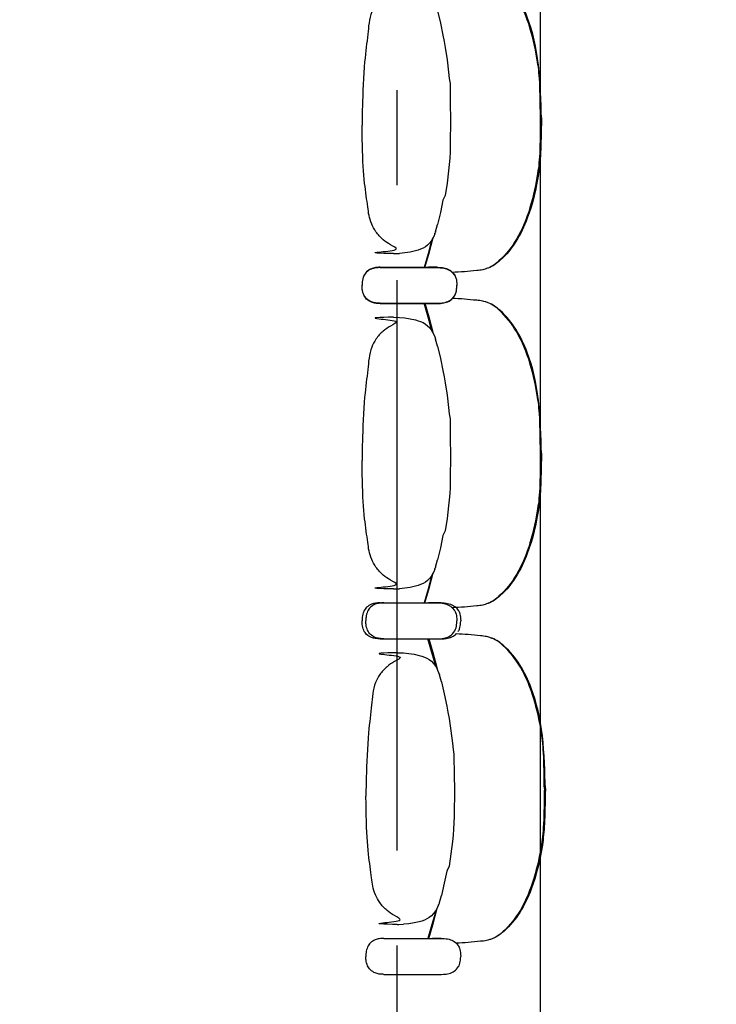
# Model space of a CAD drawing. Units: metres. Extents: x 107390 to 3093078, y -2060 to 216167.
# Drawn here: x 3061968 to 3063132, y 154346 to 155991 of the extents above; entities that cross this region are included whole.
import ezdxf

# ---------------------------------------------------------------- set-up
doc = ezdxf.new("R2010")
doc.units = ezdxf.units.M
doc.header["$LTSCALE"] = 50
doc.linetypes.add('aeSTR-00$0$CENTER2', pattern=[28.575, 19.05, -3.175, 3.175, -3.175])
doc.layers.get('0').update_dxf_attribs({"linetype": 'CONTINUOUS'})
doc.layers.add('aeSTR-00$0$a-n-str-axe-ss', color=11, linetype='CONTINUOUS')
doc.layers.add('GO-GRAD PART', color=2, linetype='CONTINUOUS')

# ---------------------------------------------------------------- blocks, each defined once
blk = doc.blocks.new('chariot fauteuil full')
at = {"color": 252, "linetype": 'Continuous'}
for p, q in [((3062662.5, 152942.7, 0), (3062665.8, 152954.5, 0)), ((3062665.8, 152954.5, 0), (3062665.8, 152954.5, 0)), ((3062665.8, 152954.5, 0), (3062665.8, 152954.5, 0)), ((3062661.5, 152940, 0), (3062661.2, 152939.1, 0)), ((3062661.2, 152939.1, 0), (3062661.5, 152940, 0)), ((3062661.9, 152941, 0), (3062661.5, 152940, 0)), ((3062662.2, 152941.9, 0), (3062661.9, 152941, 0)), ((3062662.5, 152942.8, 0), (3062662.2, 152941.9, 0)), ((3062592, 152906.1, 0), (3062595, 152906.1, 0)), ((3062595, 152906.1, 0), (3062602.2, 152906.3, 0)), ((3062602.2, 152906.3, 0), (3062602.2, 152906.3, 0)), ((3062569.7, 152883.3, 0), (3062651, 152883.3, 0)), ((3062569.7, 152882.8, 0), (3062651, 152882.8, 0)), ((3062662.3, 152883.3, 0), (3062651, 152883.2, 0)), ((3062651, 152883.2, 0), (3062662.6, 152883.3, 0)), ((3062662.3, 152882.8, 0), (3062651, 152882.8, 0)), ((3062651, 152882.8, 0), (3062662.6, 152882.8, 0)), ((3062665.6, 152883.3, 0), (3062662.3, 152883.3, 0)), ((3062665.6, 152882.8, 0), (3062662.3, 152882.8, 0)), ((3062662.6, 152883.3, 0), (3062665.6, 152883.3, 0)), ((3062662.6, 152882.8, 0), (3062665.6, 152882.8, 0)), ((3062665.6, 152883.3, 0), (3062669.4, 152883.1, 0)), ((3062665.6, 152882.8, 0), (3062669.4, 152882.7, 0)), ((3062669.4, 152883.1, 0), (3062670.5, 152883.1, 0)), ((3062669.4, 152882.7, 0), (3062670.4, 152882.6, 0)), ((3062670.4, 152882.6, 0), (3062673.8, 152882.3, 0)), ((3062670.5, 152883.1, 0), (3062673.9, 152882.7, 0)), ((3062690.9, 152874.6, 0), (3062692.8, 152872.1, 0)), ((3062690.9, 152874.2, 0), (3062693.6, 152870.7, 0)), ((3062695.3, 152868.7, 0), (3062696, 152867, 0)), ((3062695.3, 152868.2, 0), (3062696, 152866.5, 0)), ((3062697.9, 152856.9, 0), (3062698.1, 152853.2, 0)), ((3062697.9, 152849, 0), (3062698.1, 152852.8, 0)), ((3062698, 152856.6, 0), (3062698.1, 152852.8, 0)), ((3062698, 152849.4, 0), (3062698.1, 152853.2, 0)), ((3062690.9, 152831.3, 0), (3062692.8, 152833.8, 0)), ((3062695.3, 152837.8, 0), (3062696, 152839.4, 0)), ((3062695.3, 152837.3, 0), (3062696, 152839, 0)), ((3062569.7, 152823.2, 0), (3062650.9, 152823.2, 0)), ((3062569.7, 152822.7, 0), (3062650.9, 152822.7, 0)), ((3062650.9, 152823.2, 0), (3062662.6, 152823.2, 0)), ((3062650.9, 152822.7, 0), (3062662.6, 152822.7, 0)), ((3062662.6, 152823.2, 0), (3062665.6, 152823.1, 0)), ((3062662.6, 152822.7, 0), (3062665.6, 152822.7, 0)), ((3062665.6, 152823.1, 0), (3062665.6, 152823.1, 0)), ((3062665.6, 152823.1, 0), (3062665.8, 152823.1, 0)), ((3062665.6, 152823.1, 0), (3062665.9, 152823.1, 0)), ((3062665.6, 152822.7, 0), (3062665.6, 152822.7, 0)), ((3062665.6, 152822.7, 0), (3062665.8, 152822.7, 0)), ((3062665.6, 152822.7, 0), (3062665.9, 152822.7, 0)), ((3062665.9, 152823.1, 0), (3062669.4, 152823.3, 0)), ((3062665.9, 152822.7, 0), (3062669.4, 152822.8, 0)), ((3062669.4, 152823.3, 0), (3062670.5, 152823.3, 0)), ((3062669.4, 152822.8, 0), (3062670.5, 152822.9, 0)), ((3062670.5, 152823.3, 0), (3062673.7, 152823.7, 0)), ((3062670.5, 152822.9, 0), (3062673.7, 152823.3, 0)), ((3062673.7, 152823.3, 0), (3062673.8, 152823.3, 0)), ((3062592.1, 152799.9, 0), (3062602.2, 152799.6, 0)), ((3062661.2, 152766.9, 0), (3062662.5, 152763.2, 0)), ((3062665.8, 152751.4, 0), (3062662.5, 152763.2, 0)), ((3062665.8, 152751.4, 0), (3062665.8, 152751.4, 0)), ((3062662.5, 152382.7, 0), (3062665.8, 152394.5, 0)), ((3062665.8, 152394.5, 0), (3062665.8, 152394.5, 0)), ((3062665.8, 152394.5, 0), (3062665.8, 152394.5, 0)), ((3062661.5, 152380, 0), (3062661.2, 152379.1, 0)), ((3062661.2, 152379.1, 0), (3062661.5, 152380, 0)), ((3062661.9, 152381, 0), (3062661.5, 152380, 0)), ((3062662.2, 152381.9, 0), (3062661.9, 152381, 0)), ((3062662.5, 152382.8, 0), (3062662.2, 152381.9, 0)), ((3062592, 152346.1, 0), (3062595, 152346.1, 0)), ((3062595, 152346.1, 0), (3062602.2, 152346.3, 0)), ((3062602.2, 152346.3, 0), (3062602.2, 152346.3, 0)), ((3062569.7, 152322.8, 0), (3062651, 152322.8, 0)), ((3062576.2, 152322.9), (3062657.5, 152322.9)), ((3062662.3, 152322.8, 0), (3062651, 152322.8, 0)), ((3062651, 152322.8, 0), (3062662.6, 152322.8, 0)), ((3062668.8, 152322.9), (3062657.5, 152322.9)), ((3062657.5, 152322.9), (3062669.1, 152322.9)), ((3062665.6, 152322.8, 0), (3062662.3, 152322.8, 0)), ((3062662.6, 152322.8, 0), (3062665.6, 152322.8, 0)), ((3062665.6, 152322.8, 0), (3062669.4, 152322.7, 0)), ((3062672.1, 152322.9), (3062668.8, 152322.9)), ((3062669.1, 152322.9), (3062672.1, 152322.9)), ((3062669.4, 152322.7, 0), (3062670.4, 152322.6, 0)), ((3062670.4, 152322.6, 0), (3062673.8, 152322.3, 0)), ((3062672.1, 152322.9), (3062675.9, 152322.8)), ((3062675.9, 152322.8), (3062676.9, 152322.7)), ((3062676.9, 152322.7), (3062680.3, 152322.3)), ((3062690.9, 152314.2, 0), (3062693.6, 152310.7, 0)), ((3062695.3, 152308.2, 0), (3062696, 152306.5, 0)), ((3062697.3, 152314.3), (3062699.3, 152311.8)), ((3062701.7, 152308.4), (3062702.5, 152306.6)), ((3062697.9, 152289, 0), (3062698.1, 152292.8, 0)), ((3062698, 152296.6, 0), (3062698.1, 152292.8, 0)), ((3062704.4, 152296.6), (3062704.5, 152292.9)), ((3062704.4, 152289.1), (3062704.5, 152292.9)), ((3062690.9, 152271.3, 0), (3062692.8, 152273.8, 0)), ((3062695.3, 152277.3, 0), (3062696, 152279, 0)), ((3062701.7, 152277.4), (3062702.5, 152279.1)), ((3062569.7, 152262.7, 0), (3062650.9, 152262.7, 0)), ((3062576.2, 152262.8), (3062657.4, 152262.8)), ((3062650.9, 152262.7, 0), (3062662.6, 152262.7, 0)), ((3062657.4, 152262.8), (3062669.1, 152262.8)), ((3062662.6, 152262.7, 0), (3062665.6, 152262.7, 0)), ((3062665.6, 152262.7, 0), (3062665.6, 152262.7, 0)), ((3062665.6, 152262.7, 0), (3062665.8, 152262.7, 0)), ((3062665.6, 152262.7, 0), (3062665.9, 152262.7, 0)), ((3062665.9, 152262.7, 0), (3062669.4, 152262.8, 0)), ((3062669.1, 152262.8), (3062672.1, 152262.8)), ((3062669.4, 152262.8, 0), (3062670.5, 152262.9, 0)), ((3062670.5, 152262.9, 0), (3062673.7, 152263.3, 0)), ((3062672.1, 152262.8), (3062672.1, 152262.8)), ((3062672.1, 152262.8), (3062672.3, 152262.8)), ((3062672.1, 152262.8), (3062672.3, 152262.8)), ((3062672.3, 152262.8), (3062675.9, 152262.9)), ((3062673.7, 152263.3, 0), (3062673.8, 152263.3, 0)), ((3062675.9, 152262.9), (3062677, 152263)), ((3062677, 152263), (3062680.1, 152263.3)), ((3062598.5, 152239.5), (3062608.7, 152239.3)), ((3062667.6, 152206.5), (3062668.9, 152202.9)), ((3062672.2, 152191.1), (3062668.9, 152202.9)), ((3062672.2, 152191.1), (3062672.3, 152191.1)), ((3062668.9, 151822.4), (3062672.2, 151834.2)), ((3062672.3, 151834.2), (3062672.2, 151834.2)), ((3062672.3, 151834.2), (3062672.3, 151834.2)), ((3062668, 151819.7), (3062667.6, 151818.7)), ((3062667.6, 151818.7), (3062668, 151819.7)), ((3062668.3, 151820.7), (3062668, 151819.7)), ((3062668.6, 151821.6), (3062668.3, 151820.7)), ((3062668.9, 151822.4), (3062668.6, 151821.6)), ((3062598.5, 151785.8), (3062601.4, 151785.8)), ((3062601.4, 151785.8), (3062608.7, 151786)), ((3062608.7, 151786), (3062608.7, 151786)), ((3062576.1, 151762.5), (3062657.5, 151762.5)), ((3062668.8, 151762.5), (3062657.5, 151762.4)), ((3062657.5, 151762.4), (3062669.1, 151762.5)), ((3062672, 151762.5), (3062668.8, 151762.5)), ((3062669.1, 151762.5), (3062672, 151762.5)), ((3062672, 151762.5), (3062675.9, 151762.4)), ((3062675.9, 151762.4), (3062676.9, 151762.3)), ((3062676.9, 151762.3), (3062680.3, 151761.9)), ((3062697.3, 151753.9), (3062700.1, 151750.4)), ((3062701.7, 151747.9), (3062702.5, 151746.2)), ((3062704.4, 151736.2), (3062704.5, 151732.4)), ((3062704.4, 151728.7), (3062704.5, 151732.4)), ((3062697.3, 151711), (3062699.3, 151713.5)), ((3062701.7, 151716.9), (3062702.5, 151718.6)), ((3062576.1, 151702.4), (3062657.4, 151702.4)), ((3062657.4, 151702.4), (3062669.1, 151702.4)), ((3062669.1, 151702.4), (3062672, 151702.4)), ((3062672, 151702.4), (3062672, 151702.4)), ((3062672, 151702.4), (3062672.3, 151702.4)), ((3062672, 151702.4), (3062672.3, 151702.4)), ((3062672.3, 151702.4), (3062675.9, 151702.5)), ((3062675.9, 151702.5), (3062676.9, 151702.6)), ((3062676.9, 151702.6), (3062680.1, 151702.9)), ((3062680.1, 151702.9), (3062680.3, 151702.9))]:
    blk.add_line(p, q, dxfattribs=at)
at = {"color": 252, "linetype": 'Continuous', "elevation": 0, "flags": 128}
for points in [[(3062665.8, 153311.4), (3062670.6, 153291.2), (3062674.9, 153270.8), (3062676.9, 153260.5), (3062678.6, 153250.3), (3062681.7, 153229.6), (3062684.2, 153208.9), (3062685.3, 153198.6), (3062686.8, 153190.2), (3062687.2, 153153.8), (3062687.6, 153133)], [(3062687.6, 153133), (3062687.2, 153086.1), (3062686.8, 153075.7), (3062686.1, 153065.3), (3062685.3, 153054.9), (3062684.2, 153044.6), (3062681.7, 153023.9), (3062678.6, 153003.2), (3062674.9, 152995.2), (3062670.6, 152974.8), (3062665.8, 152954.5)], [(3062661.2, 152939.1), (3062659.5, 152934.9), (3062657.4, 152930.9), (3062655, 152927.1), (3062652.3, 152923.5), (3062649.1, 152920.3), (3062645.5, 152917.5), (3062641.6, 152915.2), (3062637.5, 152913.4), (3062633.2, 152911.8), (3062628.9, 152910.6), (3062620.1, 152908.6), (3062611.2, 152907.2), (3062602.2, 152906.3)], [(3062656.1, 152928.7), (3062654, 152920.7), (3062650, 152905.7), (3062643.3, 152882.8)], [(3062673.8, 152882.3), (3062676.2, 152881.8), (3062678.5, 152881.3), (3062680.8, 152880.6), (3062683.1, 152879.7), (3062685.2, 152878.6), (3062687.3, 152877.4), (3062689.2, 152875.9), (3062690.9, 152874.2)], [(3062673.9, 152882.7), (3062676.2, 152882.3), (3062678.6, 152881.7), (3062680.9, 152881), (3062683.1, 152880.1), (3062685.2, 152879.1), (3062687.3, 152877.8), (3062689.2, 152876.3), (3062690.9, 152874.6)], [(3062693.6, 152870.7), (3062694.5, 152869.5), (3062695.3, 152868.2)], [(3062696, 152866.5), (3062696.8, 152864.1), (3062697.3, 152861.6), (3062697.7, 152859.1), (3062698, 152856.6)], [(3062696, 152839.4), (3062696.8, 152841.9), (3062697.3, 152844.3), (3062697.7, 152846.9), (3062698, 152849.4)], [(3062693.6, 152835.2), (3062694.5, 152836.4), (3062695.3, 152837.8)], [(3062644.7, 152823.2), (3062651.2, 152800.5), (3062655.3, 152785.6), (3062658.6, 152772.9)], [(3062602.2, 152799.6), (3062611.2, 152798.8), (3062620.1, 152797.3), (3062628.9, 152795.4), (3062633.2, 152794.1), (3062637.5, 152792.6), (3062641.6, 152790.8), (3062645.5, 152788.5), (3062649.1, 152785.7), (3062652.3, 152782.5), (3062655, 152778.9), (3062657.4, 152775.1), (3062659.5, 152771.1), (3062661.2, 152766.9)], [(3062665.8, 152751.4), (3062670.6, 152731.2), (3062674.9, 152710.8), (3062676.9, 152700.5), (3062678.6, 152690.3), (3062681.7, 152669.6), (3062684.2, 152648.9), (3062685.3, 152638.6), (3062686.8, 152630.2), (3062687.2, 152593.8), (3062687.6, 152573)], [(3062687.6, 152573), (3062687.2, 152526.1), (3062686.8, 152515.7), (3062686.1, 152505.3), (3062685.3, 152494.9), (3062684.2, 152484.6), (3062681.7, 152463.9), (3062678.6, 152443.2), (3062674.9, 152435.2), (3062670.6, 152414.8), (3062665.8, 152394.5)], [(3062661.2, 152379.1), (3062659.5, 152374.9), (3062657.4, 152370.9), (3062655, 152367.1), (3062652.3, 152363.5), (3062649.1, 152360.3), (3062645.5, 152357.5), (3062641.6, 152355.2), (3062637.5, 152353.4), (3062633.2, 152351.8), (3062628.9, 152350.6), (3062620.1, 152348.6), (3062611.2, 152347.2), (3062602.2, 152346.3)], [(3062656.1, 152368.7), (3062654.1, 152360.7), (3062650, 152345.7), (3062643.3, 152322.8)], [(3062673.8, 152322.3), (3062676.2, 152321.8), (3062678.5, 152321.3), (3062680.8, 152320.6), (3062683.1, 152319.7), (3062685.2, 152318.6), (3062687.3, 152317.4), (3062689.2, 152315.9), (3062690.9, 152314.2)], [(3062680.3, 152322.3), (3062682.7, 152321.9), (3062685, 152321.4), (3062687.3, 152320.7), (3062689.5, 152319.8), (3062691.7, 152318.7), (3062693.7, 152317.4), (3062695.6, 152316), (3062697.3, 152314.3)], [(3062693.6, 152310.7), (3062694.5, 152309.5), (3062695.3, 152308.2)], [(3062696, 152306.5), (3062696.8, 152304.1), (3062697.3, 152301.6), (3062697.7, 152299.1), (3062698, 152296.6)], [(3062702.5, 152279.1), (3062703.2, 152281.5), (3062703.8, 152284), (3062704.2, 152286.5), (3062704.4, 152289.1)], [(3062700.1, 152274.9), (3062701, 152276.1), (3062701.8, 152277.4)], [(3062651.1, 152262.8), (3062657.7, 152240.2), (3062661.8, 152225.2), (3062665, 152212.5)], [(3062608.7, 152239.3), (3062617.6, 152238.4), (3062626.6, 152237), (3062635.4, 152235), (3062639.7, 152233.8), (3062644, 152232.3), (3062648.1, 152230.4), (3062652, 152228.1), (3062655.5, 152225.3), (3062658.7, 152222.1), (3062661.5, 152218.6), (3062663.9, 152214.7), (3062665.9, 152210.7), (3062667.6, 152206.5)], [(3062672.3, 152191.1), (3062677, 152170.8), (3062681.4, 152150.4), (3062683.3, 152140.2), (3062685.1, 152129.9), (3062688.2, 152109.3), (3062690.7, 152088.6), (3062691.7, 152078.2), (3062693.2, 152069.9), (3062693.6, 152033.5), (3062694.1, 152012.6)], [(3062694.1, 152012.6), (3062693.6, 151965.8), (3062693.2, 151955.4), (3062692.6, 151945), (3062691.7, 151934.6), (3062690.7, 151924.2), (3062688.2, 151903.5), (3062685.1, 151882.9), (3062681.4, 151874.9), (3062677, 151854.5), (3062672.3, 151834.2)], [(3062667.6, 151818.7), (3062665.9, 151814.6), (3062663.9, 151810.5), (3062661.5, 151806.7), (3062658.7, 151803.2), (3062655.5, 151800), (3062652, 151797.2), (3062648.1, 151794.9), (3062644, 151793), (3062639.7, 151791.5), (3062635.4, 151790.3), (3062626.6, 151788.3), (3062617.6, 151786.9), (3062608.7, 151786)], [(3062662.6, 151808.4), (3062660.5, 151800.3), (3062656.4, 151785.4), (3062649.8, 151762.5)], [(3062680.3, 151761.9), (3062682.7, 151761.5), (3062685, 151760.9), (3062687.3, 151760.2), (3062689.5, 151759.4), (3062691.7, 151758.3), (3062693.7, 151757), (3062695.6, 151755.5), (3062697.3, 151753.9)], [(3062700.1, 151750.4), (3062701, 151749.2), (3062701.8, 151747.9)], [(3062702.5, 151746.2), (3062703.2, 151743.8), (3062703.8, 151741.3), (3062704.2, 151738.8), (3062704.4, 151736.2)]]:
    blk.add_lwpolyline(points, dxfattribs=at)
at = {"color": 252, "linetype": 'Continuous', "extrusion": (9.61961e-31, -2.06795e-25, -1), "elevation": 0, "flags": 128}
for points in [[(-3062644.7, 152882.8), (-3062651.2, 152905.4), (-3062655.3, 152920.4), (-3062658.6, 152933.1)], [(-3062696, 152839), (-3062696.8, 152841.4), (-3062697.3, 152843.9), (-3062697.7, 152846.4), (-3062697.9, 152849)], [(-3062673.8, 152823.3), (-3062676.2, 152823.7), (-3062678.5, 152824.2), (-3062680.8, 152825), (-3062683.1, 152825.8), (-3062685.2, 152826.9), (-3062687.3, 152828.2), (-3062689.2, 152829.7), (-3062690.9, 152831.3)], [(-3062673.9, 152823.7), (-3062676.2, 152824.1), (-3062678.6, 152824.7), (-3062680.9, 152825.4), (-3062683.1, 152826.3), (-3062685.2, 152827.3), (-3062687.3, 152828.6), (-3062689.2, 152830.1), (-3062690.9, 152831.8)], [(-3062692.8, 152833.8), (-3062694.6, 152836), (-3062695.3, 152837.3)], [(-3062656.1, 152777.2), (-3062654, 152785.3), (-3062650, 152800.2), (-3062643.3, 152823.2)], [(-3062644.7, 152322.8), (-3062651.2, 152345.4), (-3062655.3, 152360.4), (-3062658.6, 152373.1)], [(-3062696, 152279), (-3062696.8, 152281.4), (-3062697.3, 152283.9), (-3062697.7, 152286.4), (-3062697.9, 152289)], [(-3062692.8, 152273.8), (-3062694.6, 152276), (-3062695.3, 152277.3)], [(-3062662.5, 152216.9), (-3062660.5, 152225), (-3062656.4, 152239.9), (-3062649.8, 152262.8)], [(-3062673.8, 152263.3), (-3062676.2, 152263.7), (-3062678.5, 152264.2), (-3062680.8, 152265), (-3062683.1, 152265.8), (-3062685.2, 152266.9), (-3062687.3, 152268.2), (-3062689.2, 152269.7), (-3062690.9, 152271.3)], [(-3062680.3, 152263.4), (-3062682.7, 152263.8), (-3062685, 152264.3), (-3062687.3, 152265), (-3062689.5, 152265.9), (-3062691.7, 152267), (-3062693.7, 152268.3), (-3062695.6, 152269.7), (-3062697.3, 152271.4)], [(-3062651.1, 151762.5), (-3062657.7, 151785.1), (-3062661.8, 151800), (-3062665, 151812.8)], [(-3062699.3, 151713.5), (-3062701, 151715.7), (-3062701.7, 151716.9)], [(-3062702.5, 151718.6), (-3062703.2, 151721.1), (-3062703.8, 151723.6), (-3062704.2, 151726.1), (-3062704.4, 151728.7)], [(-3062680.3, 151702.9), (-3062682.7, 151703.4), (-3062685, 151703.9), (-3062687.3, 151704.6), (-3062689.5, 151705.5), (-3062691.7, 151706.6), (-3062693.7, 151707.8), (-3062695.6, 151709.3), (-3062697.3, 151711)]]:
    blk.add_lwpolyline(points, dxfattribs=at)
at = {"color": 252, "linetype": 'Continuous', "extrusion": (-3.70316e-31, 2.06795e-25, -1), "elevation": 0, "flags": 128}
for points in [[(-3062692.8, 152872.1), (-3062694.6, 152869.9), (-3062695.3, 152868.7)], [(-3062696, 152867), (-3062696.8, 152864.5), (-3062697.3, 152862.1), (-3062697.7, 152859.5), (-3062697.9, 152856.9)], [(-3062699.3, 152311.8), (-3062701, 152309.6), (-3062701.7, 152308.4)], [(-3062702.5, 152306.6), (-3062703.2, 152304.2), (-3062703.8, 152301.7), (-3062704.2, 152299.2), (-3062704.4, 152296.6)]]:
    blk.add_lwpolyline(points, dxfattribs=at)
at = {"color": 252, "linetype": 'Continuous'}
for points, knots in [([(3062837.8, 153133, 0), (3062837.6, 153144.6, 0), (3062837.2, 153196.1, 0), (3062833, 153229.5, 0), (3062822.4, 153282.1, 0), (3062801.8, 153333.9, 0), (3062776.7, 153365.8, 0), (3062757.4, 153381.5, 0), (3062747.5, 153385, 0), (3062739.4, 153387.5, 0), (3062727.7, 153388.3, 0), (3062710.8, 153390.3, 0), (3062697.2, 153391.1, 0), (3062690.4, 153391.3, 0)], [0, 0, 0, 0, 34.958081, 76.43864, 137.968011, 195.441024, 242.057714, 258.095712, 269.23687, 273.181634, 283.427841, 304.090071, 324.436515, 324.436515, 324.436515, 324.436515]), ([(3062839.6, 153133, 0), (3062838.7, 153159, 0), (3062836.9, 153224.8, 0), (3062822, 153290.4, 0), (3062798.6, 153339.9, 0), (3062775.8, 153368.1, 0), (3062756.4, 153382.3, 0), (3062747, 153385.2, 0), (3062745.2, 153385.7, 0)], [0, 0, 0, 0, 78.063445, 156.630354, 200.019185, 240.923012, 264.795078, 270.316884, 270.316884, 270.316884, 270.316884]), ([(3062592.1, 153359.9, 0), (3062569.9, 153359.5, 0), (3062539.7, 153359, 0), (3062605.6, 153353.9, 0), (3062588, 153346.1, 0), (3062573.8, 153336.5, 0), (3062562.8, 153324.5, 0), (3062551.6, 153303.2, 0), (3062549.7, 153270.6, 0), (3062542.9, 153226.3, 0), (3062540.2, 153158.1, 0), (3062539.8, 153130.2, 0), (3062539.6, 153120.5, 0)], [0, 0, 0, 0, 66.530237, 90.614919, 108.683682, 123.746761, 141.807836, 156.864979, 195.018065, 237.660132, 292.193289, 321.346219, 321.346219, 321.346219, 321.346219]), ([(3062837.8, 153133, 0), (3062837.6, 153121.3, 0), (3062837.2, 153069.9, 0), (3062833, 153036.5, 0), (3062822.4, 152983.9, 0), (3062801.8, 152932, 0), (3062776.7, 152900.1, 0), (3062757.4, 152884.5, 0), (3062747.5, 152880.9, 0), (3062739.4, 152878.5, 0), (3062727.7, 152877.7, 0), (3062710.8, 152875.6, 0), (3062697.2, 152874.9, 0), (3062690.4, 152874.7, 0)], [0, 0, 0, 0, 34.958081, 76.43864, 137.968011, 195.441024, 242.057714, 258.095712, 269.23687, 273.181634, 283.427841, 304.090071, 324.458496, 324.458496, 324.458496, 324.458496]), ([(3062839.6, 153133, 0), (3062838.7, 153081, 0), (3062836.9, 153041.2, 0), (3062822, 152975.5, 0), (3062798.6, 152926.1, 0), (3062775.8, 152897.8, 0), (3062756.4, 152883.7, 0), (3062747, 152880.8, 0), (3062745.2, 152880.3, 0)], [0, 0, 0, 0, 78.063445, 156.630354, 200.019185, 240.923012, 264.795078, 270.316884, 270.316884, 270.316884, 270.316884]), ([(3062592.1, 152906.1, 0), (3062569.9, 152906.5, 0), (3062539.7, 152906.9, 0), (3062605.6, 152912, 0), (3062588, 152919.9, 0), (3062573.8, 152929.5, 0), (3062562.8, 152941.4, 0), (3062551.6, 152962.7, 0), (3062549.7, 152982.9, 0), (3062542.9, 153027.2, 0), (3062540.2, 153069.4, 0), (3062539.8, 153123.3, 0), (3062539.6, 153120.5, 0)], [0, 0, 0, 0, 66.530237, 90.614919, 108.683682, 123.746761, 141.807836, 156.864979, 195.018065, 237.660132, 292.193289, 321.346219, 321.346219, 321.346219, 321.346219]), ([(3062569.7, 152883.3, 0), (3062567.1, 152883.2, 0), (3062562.2, 152883, 0), (3062554.4, 152881, 0), (3062547.1, 152876.5, 0), (3062541.8, 152868.7, 0), (3062539.9, 152860.6, 0), (3062539.7, 152855.2, 0), (3062539.6, 152853.2, 0)], [0, 0, 0, 0, 7.725884, 14.739975, 24.070744, 32.588022, 42.444955, 48.566452, 48.566452, 48.566452, 48.566452]), ([(3062569.7, 152882.8, 0), (3062567.1, 152882.7, 0), (3062562.2, 152882.5, 0), (3062554.4, 152880.5, 0), (3062547.1, 152876, 0), (3062541.8, 152868.2, 0), (3062539.9, 152860.1, 0), (3062539.7, 152854.8, 0), (3062539.6, 152852.8, 0)], [0, 0, 0, 0, 7.725884, 14.739975, 24.070744, 32.588022, 42.444955, 48.566452, 48.566452, 48.566452, 48.566452]), ([(3062569.7, 152823.2, 0), (3062567.1, 152823.3, 0), (3062562.2, 152823.4, 0), (3062554.4, 152825.5, 0), (3062547.1, 152829.9, 0), (3062541.8, 152837.7, 0), (3062539.9, 152845.8, 0), (3062539.7, 152851.2, 0), (3062539.6, 152853.2, 0)], [0, 0, 0, 0, 7.725884, 14.739975, 24.070744, 32.588022, 42.444955, 48.566452, 48.566452, 48.566452, 48.566452]), ([(3062569.7, 152822.7, 0), (3062567.1, 152822.8, 0), (3062562.2, 152823, 0), (3062554.4, 152825, 0), (3062547.1, 152829.5, 0), (3062541.8, 152837.3, 0), (3062539.9, 152845.4, 0), (3062539.7, 152850.7, 0), (3062539.6, 152852.8, 0)], [0, 0, 0, 0, 7.725884, 14.739975, 24.070744, 32.588022, 42.444955, 48.566452, 48.566452, 48.566452, 48.566452]), ([(3062837.8, 152573, 0), (3062837.6, 152584.6, 0), (3062837.2, 152636.1, 0), (3062833, 152669.5, 0), (3062822.4, 152722.1, 0), (3062801.8, 152773.9, 0), (3062776.7, 152805.8, 0), (3062757.4, 152821.5, 0), (3062747.5, 152825, 0), (3062739.4, 152827.5, 0), (3062727.7, 152828.3, 0), (3062710.8, 152830.3, 0), (3062697.2, 152831.1, 0), (3062690.4, 152831.3, 0)], [0, 0, 0, 0, 34.958081, 76.43864, 137.968011, 195.441024, 242.057714, 258.095712, 269.23687, 273.181634, 283.427841, 304.090071, 324.436515, 324.436515, 324.436515, 324.436515]), ([(3062839.6, 152573, 0), (3062838.7, 152599, 0), (3062836.9, 152664.8, 0), (3062822, 152730.4, 0), (3062798.6, 152779.9, 0), (3062775.8, 152808.1, 0), (3062756.4, 152822.3, 0), (3062747, 152825.2, 0), (3062745.2, 152825.7, 0)], [0, 0, 0, 0, 78.063445, 156.630354, 200.019185, 240.923012, 264.795078, 270.316884, 270.316884, 270.316884, 270.316884]), ([(3062592.1, 152799.9, 0), (3062569.9, 152799.5, 0), (3062539.7, 152799, 0), (3062605.6, 152793.9, 0), (3062588, 152786.1, 0), (3062573.8, 152776.5, 0), (3062562.8, 152764.5, 0), (3062551.6, 152743.2, 0), (3062549.7, 152710.6, 0), (3062542.9, 152666.3, 0), (3062540.2, 152598.1, 0), (3062539.8, 152570.2, 0), (3062539.6, 152560.5, 0)], [0, 0, 0, 0, 66.530237, 90.614919, 108.683682, 123.746761, 141.807836, 156.864979, 195.018065, 237.660132, 292.193289, 321.346219, 321.346219, 321.346219, 321.346219]), ([(3062837.8, 152573, 0), (3062837.6, 152561.3, 0), (3062837.2, 152509.9, 0), (3062833, 152476.5, 0), (3062822.4, 152423.9, 0), (3062801.8, 152372, 0), (3062776.7, 152340.1, 0), (3062757.4, 152324.5, 0), (3062747.5, 152320.9, 0), (3062739.4, 152318.5, 0), (3062727.7, 152317.7, 0), (3062710.8, 152315.6, 0), (3062697.2, 152314.9, 0), (3062690.4, 152314.7, 0)], [0, 0, 0, 0, 34.958081, 76.43864, 137.968011, 195.441024, 242.057714, 258.095712, 269.23687, 273.181634, 283.427841, 304.090071, 324.458496, 324.458496, 324.458496, 324.458496]), ([(3062839.6, 152573, 0), (3062838.7, 152521, 0), (3062836.9, 152481.2, 0), (3062822, 152415.5, 0), (3062798.6, 152366.1, 0), (3062775.8, 152337.8, 0), (3062756.4, 152323.7, 0), (3062747, 152320.8, 0), (3062745.2, 152320.3, 0)], [0, 0, 0, 0, 78.063445, 156.630354, 200.019185, 240.923012, 264.795078, 270.316884, 270.316884, 270.316884, 270.316884]), ([(3062592.1, 152346.1, 0), (3062569.9, 152346.5, 0), (3062539.7, 152346.9, 0), (3062605.6, 152352, 0), (3062588, 152359.9, 0), (3062573.8, 152369.5, 0), (3062562.8, 152381.4, 0), (3062551.6, 152402.7, 0), (3062549.7, 152422.9, 0), (3062542.9, 152467.2, 0), (3062540.2, 152509.4, 0), (3062539.8, 152563.3, 0), (3062539.6, 152560.5, 0)], [0, 0, 0, 0, 66.530237, 90.614919, 108.683682, 123.746761, 141.807836, 156.864979, 195.018065, 237.660132, 292.193289, 321.346219, 321.346219, 321.346219, 321.346219]), ([(3062569.7, 152322.8, 0), (3062567.1, 152322.7, 0), (3062562.2, 152322.5, 0), (3062554.4, 152320.5, 0), (3062547.1, 152316, 0), (3062541.8, 152308.2, 0), (3062539.9, 152300.1, 0), (3062539.7, 152294.8, 0), (3062539.6, 152292.8, 0)], [0, 0, 0, 0, 7.725884, 14.739975, 24.070744, 32.588022, 42.444955, 48.566452, 48.566452, 48.566452, 48.566452]), ([(3062576.2, 152322.9), (3062573.6, 152322.8), (3062568.6, 152322.6), (3062560.8, 152320.6), (3062553.6, 152316.1), (3062548.2, 152308.3), (3062546.3, 152300.2), (3062546.1, 152294.9), (3062546.1, 152292.9)], [0, 0, 0, 0, 7.725884, 14.739975, 24.070744, 32.588022, 42.444955, 48.566452, 48.566452, 48.566452, 48.566452]), ([(3062569.7, 152262.7, 0), (3062567.1, 152262.8, 0), (3062562.2, 152263, 0), (3062554.4, 152265, 0), (3062547.1, 152269.5, 0), (3062541.8, 152277.3, 0), (3062539.9, 152285.4, 0), (3062539.7, 152290.7, 0), (3062539.6, 152292.8, 0)], [0, 0, 0, 0, 7.725884, 14.739975, 24.070744, 32.588022, 42.444955, 48.566452, 48.566452, 48.566452, 48.566452]), ([(3062576.2, 152262.8), (3062573.6, 152262.9), (3062568.6, 152263.1), (3062560.8, 152265.1), (3062553.6, 152269.6), (3062548.2, 152277.4), (3062546.3, 152285.5), (3062546.1, 152290.8), (3062546.1, 152292.9)], [0, 0, 0, 0, 7.725884, 14.739975, 24.070744, 32.588022, 42.444955, 48.566452, 48.566452, 48.566452, 48.566452]), ([(3062844.3, 152012.6), (3062844.1, 152024.3), (3062843.6, 152075.8), (3062839.4, 152109.1), (3062828.9, 152161.7), (3062808.2, 152213.6), (3062783.2, 152245.5), (3062763.8, 152261.2), (3062754, 152264.7), (3062745.9, 152267.1), (3062734.2, 152267.9), (3062717.3, 152270), (3062703.6, 152270.7), (3062696.8, 152270.9)], [0, 0, 0, 0, 34.958081, 76.43864, 137.968011, 195.441024, 242.057714, 258.095712, 269.23687, 273.181634, 283.427841, 304.090071, 324.436515, 324.436515, 324.436515, 324.436515]), ([(3062846.1, 152012.6), (3062845.2, 152038.7), (3062843.4, 152104.4), (3062828.5, 152170.1), (3062805.1, 152219.5), (3062782.3, 152247.8), (3062762.8, 152262), (3062753.4, 152264.8), (3062751.7, 152265.3)], [0, 0, 0, 0, 78.063445, 156.630354, 200.019185, 240.923012, 264.795078, 270.316884, 270.316884, 270.316884, 270.316884]), ([(3062598.5, 152239.5), (3062576.4, 152239.2), (3062546.2, 152238.7), (3062612, 152233.6), (3062594.5, 152225.7), (3062580.3, 152216.1), (3062569.2, 152204.2), (3062558, 152182.9), (3062556.1, 152150.3), (3062549.3, 152105.9), (3062546.7, 152037.8), (3062546.2, 152009.9), (3062546.1, 152000.2)], [0, 0, 0, 0, 66.530237, 90.614919, 108.683682, 123.746761, 141.807836, 156.864979, 195.018065, 237.660132, 292.193289, 321.346219, 321.346219, 321.346219, 321.346219]), ([(3062844.3, 152012.6), (3062844.1, 152001), (3062843.6, 151949.5), (3062839.4, 151916.1), (3062828.9, 151863.5), (3062808.2, 151811.7), (3062783.2, 151779.8), (3062763.8, 151764.1), (3062754, 151760.6), (3062745.9, 151758.2), (3062734.2, 151757.4), (3062717.3, 151755.3), (3062703.6, 151754.6), (3062696.8, 151754.3)], [0, 0, 0, 0, 34.958081, 76.43864, 137.968011, 195.441024, 242.057714, 258.095712, 269.23687, 273.181634, 283.427841, 304.090071, 324.458496, 324.458496, 324.458496, 324.458496]), ([(3062846.1, 152012.6), (3062845.2, 151960.6), (3062843.4, 151920.9), (3062828.5, 151855.2), (3062805.1, 151805.8), (3062782.3, 151777.5), (3062762.8, 151763.3), (3062753.4, 151760.5), (3062751.7, 151759.9)], [0, 0, 0, 0, 78.063445, 156.630354, 200.019185, 240.923012, 264.795078, 270.316884, 270.316884, 270.316884, 270.316884]), ([(3062598.5, 151785.8), (3062576.4, 151786.1), (3062546.2, 151786.6), (3062612, 151791.7), (3062594.5, 151799.5), (3062580.3, 151809.2), (3062569.2, 151821.1), (3062558, 151842.4), (3062556.1, 151862.5), (3062549.3, 151906.9), (3062546.7, 151949), (3062546.2, 152002.9), (3062546.1, 152000.2)], [0, 0, 0, 0, 66.530237, 90.614919, 108.683682, 123.746761, 141.807836, 156.864979, 195.018065, 237.660132, 292.193289, 321.346219, 321.346219, 321.346219, 321.346219]), ([(3062576.2, 151762.5), (3062573.6, 151762.4), (3062568.7, 151762.2), (3062560.8, 151760.2), (3062553.6, 151755.7), (3062548.2, 151747.9), (3062546.3, 151739.8), (3062546.1, 151734.5), (3062546.1, 151732.4)], [0, 0, 0, 0, 7.725884, 14.739975, 24.070744, 32.588022, 42.444955, 48.566452, 48.566452, 48.566452, 48.566452]), ([(3062576.2, 151702.4), (3062573.6, 151702.5), (3062568.7, 151702.7), (3062560.8, 151704.7), (3062553.6, 151709.2), (3062548.2, 151717), (3062546.3, 151725.1), (3062546.1, 151730.4), (3062546.1, 151732.4)], [0, 0, 0, 0, 7.725884, 14.739975, 24.070744, 32.588022, 42.444955, 48.566452, 48.566452, 48.566452, 48.566452])]:
    blk.add_open_spline(points, degree=3, knots=knots, dxfattribs=at)
at = {"layer": 'GO-GRAD PART', "color": 252}
blk.add_lwpolyline([(3068524.4, 150384.2), (3068522.5, 161755), (3067271.1, 166424.7), (3061967.5, 165003.6), (3062837.5, 161757), (3062837.5, 150384.2)], close=True, dxfattribs=at)

msp = doc.modelspace()

# ---------------------------------------------------------------- linework, layer by layer
at = {"layer": 'aeSTR-00$0$a-n-str-axe-ss', "color": 252, "linetype": 'aeSTR-00$0$CENTER2'}
msp.add_line((3062597.6, 175558.4), (3062597.6, 142890.1), dxfattribs=at)

# ---------------------------------------------------------------- block references
msp.add_blockref('chariot fauteuil full', (0, 2694.1))

doc.saveas('drawing.dxf')
